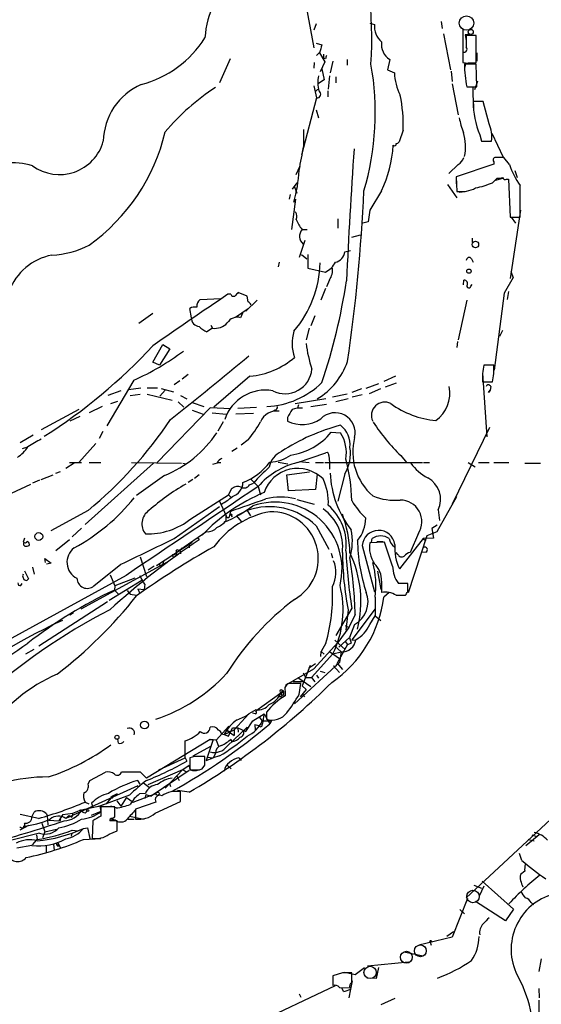
# Model space of a CAD drawing. Extents: x 5 to 972, y 10 to 895.
# Drawn here: x 93 to 169, y 275 to 417 of the extents above; entities that cross this region are included whole.
import ezdxf

# ---------------------------------------------------------------- set-up
doc = ezdxf.new("R2010")
doc.units = 0
doc.header["$MEASUREMENT"] = 0
doc.layers.add('MAIN', color=5, linetype='CONTINUOUS')

msp = doc.modelspace()

# ---------------------------------------------------------------- linework, layer by layer
at = {"layer": 'MAIN'}
for p, q in [((133.5193, 424.9419), (135.636, 413.3426)), ((135.9747, 416.8139), (135.636, 415.8826)), ((143.764, 416.8986), (144.4413, 416.7293)), ((154.0933, 417.1526), (154.2627, 416.1366)), ((154.432, 415.3746), (155.448, 410.1253)), ((157.226, 416.0519), (157.226, 412.2419)), ((158.242, 415.2899), (157.5647, 415.2053)), ((157.5647, 415.2053), (157.734, 414.3586)), ((135.9747, 414.0199), (136.8213, 413.7659)), ((159.1733, 415.1206), (157.734, 415.1206)), ((157.734, 415.1206), (157.734, 413.4273)), ((159.1733, 411.1413), (159.1733, 415.1206)), ((136.0593, 412.2419), (136.4827, 412.6653)), ((136.4827, 412.5806), (137.2447, 411.3106)), ((137.0753, 412.4113), (137.0753, 411.8186)), ((157.226, 412.7499), (157.226, 411.2259)), ((159.258, 412.5806), (159.258, 411.3953)), ((123.5287, 411.7339), (122.0047, 408.2626)), ((135.7207, 411.2259), (135.636, 410.3793)), ((137.2447, 411.3106), (136.5673, 409.8713)), ((137.3293, 411.7339), (137.0753, 411.8186)), ((138.43, 411.3953), (138.0067, 409.7019)), ((140.462, 411.6493), (140.462, 410.8026)), ((146.6427, 411.6493), (146.304, 410.1253)), ((157.6493, 411.1413), (157.48, 410.3793)), ((159.1733, 410.9719), (157.48, 410.9719)), ((157.988, 411.1413), (159.1733, 411.1413)), ((159.258, 407.6699), (159.1733, 410.9719)), ((136.8213, 410.2946), (137.16, 408.6859)), ((146.304, 410.1253), (147.32, 409.7019)), ((155.5327, 409.9559), (155.702, 408.4319)), ((137.16, 408.6859), (136.3133, 408.1779)), ((137.922, 409.2786), (137.7527, 407.3313)), ((138.8533, 409.1093), (138.8533, 408.2626)), ((155.702, 408.0933), (156.5487, 403.6059)), ((159.3427, 408.5166), (158.9193, 407.2466)), ((135.636, 407.8393), (136.0593, 406.0613)), ((136.2287, 407.3313), (135.89, 406.9926)), ((137.668, 407.0773), (137.668, 406.2306)), ((157.8187, 407.6699), (159.258, 407.6699)), ((158.6653, 407.5853), (158.75, 404.6219)), ((136.0593, 406.0613), (133.858, 397.7639)), ((160.1893, 405.5533), (158.75, 405.5533)), ((161.036, 402.3359), (160.1893, 405.5533)), ((135.9747, 404.3679), (136.3133, 403.1826)), ((134.1967, 399.1186), (134.1967, 401.4893)), ((148.59, 401.4046), (147.9973, 399.7113)), ((161.4593, 400.9813), (163.068, 397.5099)), ((159.6813, 400.7273), (159.9353, 399.7959)), ((159.9353, 399.7959), (161.3747, 399.7959)), ((161.7133, 396.8326), (161.7133, 396.4939)), ((163.9993, 396.4093), (163.1527, 397.4253)), ((133.096, 394.9699), (133.6887, 396.2399)), ((156.5487, 396.4093), (155.194, 395.1393)), ((161.7133, 396.4939), (156.2947, 394.6313)), ((164.7613, 395.5626), (165.1, 394.5466)), ((133.1807, 393.7846), (132.5033, 392.8533)), ((156.2947, 394.6313), (156.3793, 392.5146)), ((156.2947, 394.4619), (156.2947, 393.6153)), ((161.544, 393.7846), (162.2213, 394.4619)), ((162.9833, 394.3773), (161.9673, 394.1233)), ((163.576, 394.2926), (163.83, 394.2926)), ((163.83, 394.2926), (164.084, 388.7893)), ((132.842, 393.1919), (133.1807, 392.2606)), ((145.4573, 392.5993), (143.764, 389.8053)), ((155.0247, 393.5306), (156.3793, 391.5833)), ((156.718, 392.4299), (157.5647, 392.5146)), ((132.2493, 392.0913), (132.08, 391.4139)), ((133.0113, 391.4139), (132.4187, 387.0113)), ((132.7573, 390.9906), (133.0113, 391.4139)), ((143.764, 389.8053), (143.51, 388.1119)), ((165.608, 389.8053), (164.084, 379.8993)), ((139.1073, 388.5353), (139.1073, 387.1806)), ((143.51, 388.1119), (142.5787, 387.8579)), ((164.084, 388.7893), (165.5233, 388.7893)), ((164.2533, 388.7893), (164.846, 387.9426)), ((133.9427, 387.0113), (134.7047, 387.0113)), ((134.366, 385.4026), (133.5193, 382.9473)), ((141.1393, 385.9106), (142.4093, 386.2493)), ((158.5807, 385.7413), (158.5807, 385.1486)), ((140.1233, 383.7939), (140.97, 383.9633)), ((133.858, 383.3706), (134.62, 382.7779)), ((134.7893, 383.3706), (134.7893, 381.4233)), ((158.496, 382.7779), (158.75, 382.2699)), ((130.6407, 382.2699), (130.4713, 381.5926)), ((134.7893, 381.4233), (137.3293, 380.8306)), ((164.1687, 380.9153), (164.5073, 380.0686)), ((137.922, 379.7299), (137.4987, 378.7139)), ((157.3107, 378.9679), (157.3953, 379.6453)), ((164.5073, 380.0686), (163.2373, 377.7826)), ((137.3293, 378.4599), (136.652, 376.7666)), ((158.4113, 378.7986), (158.5807, 379.0526)), ((119.2107, 376.8513), (122.174, 377.0206)), ((123.6133, 377.6133), (123.19, 377.6133)), ((125.984, 377.3593), (124.714, 377.8673)), ((125.8147, 375.1579), (127.4233, 376.7666)), ((126.1533, 376.5126), (125.984, 377.3593)), ((157.8187, 376.7666), (156.5487, 371.0093)), ((163.2373, 377.7826), (161.798, 366.6066)), ((163.83, 378.0366), (163.6607, 376.8513)), ((117.9407, 374.2266), (117.6867, 375.5813)), ((124.2907, 374.3113), (126.1533, 375.5813)), ((112.3527, 374.8193), (110.3207, 373.3799)), ((125.3067, 374.9039), (125.0527, 374.2266)), ((135.8053, 374.4806), (135.2127, 373.0413)), ((120.9887, 372.7026), (120.142, 372.1946)), ((120.7347, 373.1259), (120.9887, 372.7026)), ((134.9587, 372.7026), (134.5353, 371.0093)), ((162.9833, 372.3639), (162.56, 371.5173)), ((112.3527, 367.7919), (113.792, 370.3319)), ((114.808, 369.7393), (113.284, 367.3686)), ((113.792, 370.3319), (114.808, 369.7393)), ((156.464, 370.7553), (156.3793, 369.9086)), ((113.284, 367.3686), (112.3527, 367.7919)), ((161.7133, 367.3686), (160.274, 367.3686)), ((117.4327, 366.0139), (116.586, 365.3366)), ((126.4073, 365.7599), (121.158, 361.2726)), ((147.4893, 365.7599), (145.796, 364.9979)), ((160.1047, 366.1833), (160.6973, 356.9546)), ((109.5587, 365.1673), (105.664, 358.5633)), ((108.7967, 363.8126), (110.5747, 364.0666)), ((111.506, 364.0666), (113.03, 364.0666)), ((113.538, 363.9819), (115.316, 363.4739)), ((116.2473, 365.0826), (115.4007, 364.4899)), ((142.5787, 363.8973), (141.1393, 363.3893)), ((145.034, 364.6593), (143.1713, 363.9819)), ((145.288, 363.8973), (143.6793, 363.2199)), ((147.574, 364.7439), (145.9653, 364.1513)), ((160.1047, 364.9133), (161.544, 364.9133)), ((161.29, 364.2359), (161.2053, 363.7279)), ((107.696, 363.6433), (105.8333, 362.9659)), ((109.0507, 362.9659), (110.49, 363.1353)), ((111.506, 363.1353), (115.1467, 362.2886)), ((114.1307, 363.7279), (113.3687, 362.8813)), ((116.332, 362.9659), (117.2633, 362.4579)), ((132.9267, 361.7806), (137.414, 362.5426)), ((140.462, 363.1353), (138.3453, 362.7119)), ((140.6313, 362.4579), (138.8533, 362.0346)), ((142.6633, 363.0506), (141.224, 362.7119)), ((160.9513, 363.3893), (161.2053, 363.7279)), ((161.2053, 363.7279), (160.9513, 363.3893)), ((104.9867, 361.3573), (103.124, 360.4259)), ((106.2567, 361.7806), (107.2727, 362.1193)), ((120.65, 361.1879), (112.9453, 353.2293)), ((115.9933, 362.0346), (116.84, 361.2726)), ((118.0253, 361.9499), (119.7187, 361.3573)), ((123.6133, 361.0186), (120.65, 361.1879)), ((124.6293, 361.1033), (127.3387, 361.2726)), ((133.4347, 361.6113), (133.2653, 361.1033)), ((135.2127, 361.3573), (137.4987, 361.6959)), ((101.6, 360.9339), (96.1813, 357.9706)), ((101.7693, 359.9179), (100.33, 359.2406)), ((118.0253, 360.8493), (119.634, 360.2566)), ((120.904, 360.4259), (123.0207, 360.2566)), ((126.9153, 360.3413), (124.3753, 360.2566)), ((130.048, 360.8493), (129.794, 360.6799)), ((131.826, 359.7486), (131.826, 359.2406)), ((122.5127, 359.1559), (121.7507, 357.8013)), ((161.1207, 358.3093), (155.702, 347.2179)), ((94.996, 357.2086), (93.1333, 356.1079)), ((105.0713, 357.7166), (104.5633, 356.7006)), ((138.176, 357.6319), (139.5307, 357.5473)), ((93.472, 355.2613), (94.234, 355.5153)), ((104.0553, 356.0233), (101.6, 353.2293)), ((124.5447, 355.3459), (123.7827, 354.8379)), ((126.1533, 356.5313), (125.1373, 355.7693)), ((133.2653, 353.2293), (137.414, 354.6686)), ((137.8373, 354.2453), (137.922, 353.2293)), ((148.2513, 354.2453), (149.098, 353.2293)), ((100.9227, 353.1446), (99.7373, 352.3826)), ((100.2453, 353.2293), (102.0233, 353.2293)), ((112.4373, 353.1446), (102.5313, 344.2546)), ((103.124, 353.2293), (104.8173, 353.2293)), ((109.22, 353.2293), (116.5013, 353.1446)), ((116.6707, 353.1446), (117.1787, 353.0599)), ((121.666, 353.1446), (120.9887, 352.9753)), ((121.666, 353.2293), (122.174, 353.2293)), ((130.4713, 353.3139), (131.9107, 353.0599)), ((133.5193, 353.3986), (134.9587, 353.2293)), ((135.89, 353.2293), (137.0753, 353.2293)), ((137.2447, 353.2293), (151.384, 353.2293)), ((137.922, 353.2293), (137.922, 352.2979)), ((151.5533, 353.2293), (152.4, 353.2293)), ((157.988, 353.2293), (159.004, 352.6366)), ((159.512, 353.2293), (161.036, 353.2293)), ((161.7133, 353.2293), (163.9147, 353.2293)), ((166.2007, 353.1446), (168.4867, 353.1446)), ((96.1813, 350.7739), (97.8747, 351.4513)), ((98.298, 351.7053), (98.9753, 351.9593)), ((114.046, 351.3666), (109.982, 348.4879)), ((119.0413, 351.4513), (118.364, 350.9433)), ((131.7413, 351.4513), (135.0433, 351.8746)), ((131.9953, 349.1653), (131.7413, 351.4513)), ((136.144, 351.5359), (135.89, 349.3346)), ((140.1233, 351.6206), (139.1073, 347.6413)), ((91.8633, 348.8266), (94.6573, 350.0966)), ((95.9273, 350.6893), (94.9113, 350.2659)), ((118.11, 350.7739), (117.4327, 350.3506)), ((123.7827, 349.5039), (124.1213, 349.6733)), ((126.3227, 350.0119), (126.9153, 350.2659)), ((126.5767, 350.7739), (127.5927, 349.7579)), ((127.5927, 349.7579), (127.9313, 348.5726)), ((117.856, 345.1013), (123.2747, 348.5726)), ((123.2747, 348.5726), (123.7827, 349.5039)), ((123.2747, 348.5726), (123.6133, 348.2339)), ((135.89, 349.3346), (131.9953, 349.1653)), ((153.5007, 343.2386), (156.3793, 348.3186)), ((115.4007, 342.2226), (122.0047, 346.8793)), ((121.92, 347.7259), (122.936, 345.5246)), ((133.1807, 347.8953), (135.7207, 347.2179)), ((102.9547, 346.2866), (97.536, 343.3233)), ((122.936, 344.8473), (122.936, 345.5246)), ((123.444, 345.3553), (123.6133, 346.2019)), ((123.6133, 345.6939), (123.7827, 345.3553)), ((123.6133, 345.6939), (123.7827, 345.3553)), ((123.7827, 345.5246), (123.7827, 345.3553)), ((125.984, 346.2866), (124.46, 345.5246)), ((124.46, 345.5246), (125.1373, 344.6779)), ((125.984, 346.2866), (126.492, 345.5246)), ((153.67, 346.3713), (153.8393, 344.8473)), ((135.9747, 344.0853), (137.8373, 340.6986)), ((153.5007, 344.1699), (152.7387, 343.6619)), ((102.0233, 343.7466), (100.6687, 342.4766)), ((120.142, 343.2386), (116.2473, 340.5293)), ((149.352, 334.4333), (152.0613, 342.6459)), ((150.7913, 342.9846), (149.606, 340.1906)), ((152.0613, 342.6459), (153.5007, 343.2386)), ((152.7387, 343.6619), (152.9927, 342.3073)), ((93.726, 342.3073), (93.5567, 341.7146)), ((100.2453, 342.0533), (98.298, 340.4446)), ((112.8607, 338.3279), (118.0253, 341.7146)), ((117.602, 341.3759), (117.602, 340.8679)), ((118.7873, 342.3919), (119.0413, 342.0533)), ((142.6633, 341.2066), (144.4413, 334.5179)), ((145.8807, 341.7146), (143.764, 341.6299)), ((144.018, 341.7146), (144.1027, 342.2226)), ((144.78, 341.7993), (145.7113, 341.7993)), ((147.066, 338.2433), (145.8807, 341.7146)), ((151.4687, 342.2226), (148.082, 337.8199)), ((152.9927, 342.3073), (151.4687, 342.2226)), ((151.4687, 342.2226), (151.892, 341.8839)), ((110.49, 339.5979), (111.4213, 336.7193)), ((115.1467, 339.9366), (115.316, 339.4286)), ((115.1467, 339.9366), (115.7393, 339.8519)), ((115.7393, 340.2753), (115.7393, 339.8519)), ((115.9933, 340.5293), (116.2473, 340.5293)), ((116.586, 340.8679), (116.2473, 340.5293)), ((116.2473, 340.5293), (116.332, 340.0213)), ((138.176, 340.1059), (138.3453, 339.4286)), ((147.828, 339.9366), (147.574, 340.1906)), ((151.892, 340.2753), (151.2993, 340.1906)), ((96.774, 338.7513), (96.6893, 339.3439)), ((96.6893, 339.3439), (97.6207, 338.6666)), ((97.6207, 338.6666), (96.9433, 338.4973)), ((101.9387, 332.0626), (114.4693, 338.8359)), ((103.8013, 335.3646), (107.696, 338.4973)), ((112.522, 338.2433), (111.6753, 337.6506)), ((113.1993, 338.4973), (112.8607, 338.3279)), ((113.1993, 338.4973), (113.7073, 338.2433)), ((113.8767, 338.9206), (113.7073, 338.2433)), ((108.458, 336.8886), (76.7927, 319.5319)), ((93.726, 337.5659), (94.3187, 336.3806)), ((94.9113, 338.0739), (95.1653, 337.0579)), ((106.172, 336.9733), (106.8493, 335.3646)), ((144.8647, 337.4813), (145.3727, 334.8566)), ((110.744, 336.1266), (106.0027, 333.2479)), ((106.8493, 335.3646), (106.7647, 334.7719)), ((109.728, 336.4653), (106.8493, 335.3646)), ((111.1673, 335.6186), (111.0827, 334.8566)), ((145.4573, 336.0419), (145.4573, 334.4333)), ((149.2673, 335.7033), (147.9127, 335.7033)), ((149.2673, 334.5179), (149.2673, 335.7033)), ((106.7647, 334.7719), (107.3573, 334.1793)), ((108.6273, 334.6873), (109.0507, 334.1793)), ((109.0507, 334.1793), (109.982, 334.0099)), ((110.1513, 334.9413), (111.0827, 334.8566)), ((110.1513, 334.9413), (110.4053, 334.3486)), ((146.558, 334.4333), (145.796, 333.7559)), ((147.574, 334.0099), (148.9287, 334.0099)), ((147.7433, 334.0099), (148.7593, 334.0099)), ((105.7487, 333.0786), (95.8427, 326.6439)), ((144.526, 333.7559), (144.526, 331.0466)), ((144.526, 332.6553), (144.526, 332.0626)), ((100.838, 331.4699), (100.33, 331.1313)), ((141.1393, 332.1473), (138.8533, 328.1679)), ((140.6313, 331.8933), (140.2927, 328.9299)), ((141.6473, 331.2159), (140.716, 329.3533)), ((144.526, 332.0626), (141.1393, 327.5753)), ((143.764, 329.7766), (144.526, 331.0466)), ((144.526, 331.0466), (145.3727, 330.3693)), ((140.208, 329.6073), (140.716, 329.3533)), ((141.5627, 329.7766), (140.8007, 327.9139)), ((140.716, 329.3533), (139.1073, 327.1519)), ((135.636, 323.3419), (139.1073, 327.1519)), ((137.414, 327.0673), (136.7367, 325.8819)), ((138.684, 327.4906), (140.208, 326.1359)), ((140.5467, 326.8979), (139.0227, 324.1886)), ((140.8007, 327.9139), (139.2767, 326.4746)), ((140.208, 327.3213), (140.5467, 326.8979)), ((140.5467, 326.8979), (141.0547, 327.0673)), ((140.8007, 327.9139), (141.0547, 327.0673)), ((141.1393, 327.5753), (141.732, 327.4906)), ((141.1393, 327.5753), (141.732, 327.4906)), ((95.0807, 326.1359), (93.8953, 325.4586)), ((135.2973, 322.0719), (138.43, 325.5433)), ((136.652, 325.1199), (136.7367, 325.8819)), ((136.7367, 325.8819), (137.16, 325.4586)), ((137.922, 325.8819), (138.43, 325.5433)), ((137.922, 325.8819), (139.3613, 324.8659)), ((138.43, 325.5433), (139.6153, 325.7973)), ((138.684, 326.6439), (139.6153, 325.7973)), ((139.6153, 325.7973), (139.3613, 324.2733)), ((139.3613, 324.2733), (132.842, 318.2619)), ((135.128, 323.8499), (133.9427, 320.8866)), ((134.874, 323.4266), (135.89, 324.1039)), ((139.0227, 324.1886), (139.7847, 323.2573)), ((139.0227, 324.1039), (139.3613, 323.8499)), ((131.572, 320.9713), (135.636, 323.3419)), ((134.112, 322.7493), (134.4507, 322.0719)), ((136.5673, 323.0033), (137.2447, 322.8339)), ((136.5673, 323.0033), (137.2447, 322.8339)), ((138.5147, 323.7653), (139.3613, 322.8339)), ((134.0273, 321.4793), (132.6727, 321.4793)), ((133.35, 322.0719), (135.2127, 320.8019)), ((133.5193, 319.6166), (133.7733, 321.2253)), ((134.4507, 322.0719), (135.2973, 322.0719)), ((135.2973, 322.0719), (135.8053, 321.4793)), ((136.0593, 322.4106), (136.3133, 321.9873)), ((127.254, 317.2459), (130.8947, 319.8706)), ((130.8947, 319.8706), (130.556, 319.4473)), ((130.9793, 319.9553), (130.8947, 319.8706)), ((131.4873, 320.1246), (131.4873, 319.4473)), ((134.5353, 320.3786), (133.6887, 319.2779)), ((133.9427, 320.8866), (134.5353, 320.3786)), ((134.5353, 320.3786), (133.9427, 320.8866)), ((134.0273, 319.7013), (134.2813, 319.2779)), ((126.238, 316.8226), (124.1213, 314.5366)), ((127.254, 317.4153), (126.238, 316.8226)), ((127.1693, 316.8226), (126.746, 316.9073)), ((126.8307, 315.8066), (128.4393, 316.8226)), ((128.4393, 316.8226), (129.286, 315.3833)), ((128.778, 317.0766), (128.778, 316.0606)), ((125.8147, 314.2826), (126.8307, 315.8066)), ((127.0847, 315.2986), (127.6773, 315.1293)), ((127.0847, 315.2986), (127.6773, 315.1293)), ((127.0847, 315.2986), (127.1693, 314.4519)), ((127.762, 316.3146), (128.1853, 315.8066)), ((129.54, 315.8066), (129.286, 315.3833)), ((123.3593, 315.0446), (121.4967, 313.0126)), ((122.2587, 313.9439), (122.682, 313.8593)), ((122.682, 313.8593), (124.1213, 314.5366)), ((122.936, 314.5366), (123.444, 314.2826)), ((122.936, 314.5366), (124.1213, 313.6899)), ((125.984, 314.8753), (123.1053, 312.1659)), ((123.2747, 313.6053), (123.8673, 314.7906)), ((123.8673, 314.7906), (124.6293, 314.7906)), ((124.1213, 314.5366), (124.1213, 313.6899)), ((124.6293, 314.7906), (124.714, 314.1979)), ((124.6293, 314.7906), (125.8147, 314.2826)), ((125.984, 314.8753), (125.8147, 314.2826)), ((107.3573, 312.5893), (107.2727, 313.1819)), ((120.65, 313.0973), (111.4213, 307.5093)), ((117.0093, 310.4726), (117.0093, 312.9279)), ((121.0733, 313.0973), (120.0573, 310.0493)), ((120.65, 313.0973), (121.0733, 313.0973)), ((121.4967, 313.0126), (120.65, 313.0973)), ((121.4967, 313.0126), (121.8353, 312.1659)), ((122.682, 313.8593), (123.2747, 313.6053)), ((123.7827, 312.7586), (123.698, 313.1819)), ((118.1947, 310.7266), (120.7347, 312.1659)), ((121.412, 311.0653), (121.0733, 310.4726)), ((113.1993, 308.6946), (117.0093, 310.4726)), ((117.0093, 310.4726), (117.2633, 309.9646)), ((118.364, 310.6419), (117.6867, 310.4726)), ((117.6867, 310.4726), (117.6867, 308.6946)), ((119.888, 309.3719), (119.888, 310.6419)), ((120.0573, 310.0493), (121.0733, 310.4726)), ((120.2267, 310.5573), (121.0733, 310.4726)), ((122.0047, 310.7266), (121.0733, 310.4726)), ((124.7987, 310.4726), (125.1373, 310.0493)), ((103.2087, 307.1706), (105.4947, 308.3559)), ((107.7807, 308.4406), (110.49, 308.4406)), ((110.49, 308.4406), (111.4213, 307.5093)), ((111.6753, 306.5779), (116.6707, 308.7793)), ((117.602, 308.6099), (112.0987, 304.8846)), ((116.6707, 308.7793), (114.1307, 306.0699)), ((116.6707, 308.7793), (117.602, 309.3719)), ((116.6707, 308.7793), (117.2633, 308.3559)), ((117.6867, 308.6946), (118.9567, 308.6946)), ((119.4647, 308.8639), (119.888, 309.3719)), ((123.1053, 309.3719), (123.698, 308.8639)), ((102.9547, 306.6626), (103.2087, 307.1706)), ((110.49, 306.6626), (110.1513, 307.1706)), ((110.998, 306.8319), (111.8447, 306.1546)), ((114.7233, 306.7473), (114.8927, 306.3239)), ((115.824, 307.8479), (116.1627, 307.1706)), ((110.1513, 306.4086), (99.7373, 301.6673)), ((109.474, 304.0379), (112.776, 305.3079)), ((111.252, 305.3079), (110.4053, 305.2233)), ((117.602, 305.4773), (115.9087, 305.7313)), ((116.332, 304.1226), (116.332, 305.5619)), ((102.5313, 304.0379), (103.0393, 303.7839)), ((108.966, 305.0539), (104.648, 303.4453)), ((106.5107, 304.8846), (105.5793, 303.7839)), ((106.5107, 304.8846), (106.2567, 304.7153)), ((107.188, 305.2233), (106.5107, 304.8846)), ((107.1033, 304.2073), (107.696, 303.4453)), ((108.5427, 304.7153), (107.696, 303.4453)), ((108.5427, 304.7153), (109.474, 304.0379)), ((112.776, 304.0379), (109.8127, 303.0219)), ((111.3367, 305.1386), (111.1673, 304.5459)), ((111.3367, 305.1386), (112.0987, 304.8846)), ((112.6913, 302.4293), (116.332, 304.1226)), ((94.8267, 301.9213), (95.1653, 302.5986)), ((100.7533, 302.4293), (101.9387, 302.9373)), ((101.7693, 302.9373), (101.7693, 302.7679)), ((104.648, 303.4453), (102.0233, 302.8526)), ((104.8173, 302.6833), (103.378, 302.0906)), ((103.4627, 303.8686), (103.632, 303.2759)), ((103.4627, 303.8686), (103.632, 303.2759)), ((105.5793, 303.7839), (104.3093, 303.3606)), ((104.648, 303.4453), (104.8173, 302.6833)), ((106.8493, 303.3606), (104.8173, 303.3606)), ((104.8173, 303.3606), (104.8173, 302.0059)), ((107.0187, 303.1913), (106.2567, 303.4453)), ((106.8493, 301.9213), (106.8493, 303.3606)), ((109.8127, 303.0219), (109.8127, 301.5826)), ((95.758, 301.6673), (93.1333, 302.2599)), ((96.9433, 302.3446), (97.028, 302.0906)), ((97.028, 302.0906), (97.1127, 300.7359)), ((97.282, 301.4133), (98.7213, 301.3286)), ((98.8907, 301.3286), (98.7213, 301.3286)), ((99.314, 302.2599), (100.7533, 302.4293)), ((100.1607, 302.0906), (99.7373, 301.6673)), ((100.1607, 302.0906), (100.584, 301.8366)), ((100.7533, 302.4293), (100.584, 301.8366)), ((103.632, 301.3286), (103.5473, 298.7886)), ((107.188, 301.3286), (106.0873, 301.3286)), ((106.934, 301.4133), (106.172, 301.5826)), ((106.426, 301.6673), (106.8493, 301.9213)), ((107.188, 299.8893), (107.188, 301.3286)), ((108.712, 301.5826), (109.6433, 301.5826)), ((108.966, 302.0059), (111.0827, 301.5826)), ((157.734, 290.1526), (169.926, 301.4979)), ((94.3187, 300.6513), (93.0487, 299.9739)), ((96.266, 300.9899), (96.6893, 299.7199)), ((96.6893, 299.7199), (96.3507, 298.8733)), ((96.6893, 299.7199), (98.3827, 300.1433)), ((100.6687, 299.9739), (101.5153, 299.8893)), ((102.2773, 300.2279), (102.87, 300.3126)), ((102.87, 300.3126), (103.2087, 298.7886)), ((106.0027, 299.3813), (107.188, 299.8893)), ((95.9273, 299.5506), (91.5247, 298.4499)), ((94.9113, 297.8573), (95.5887, 298.6193)), ((95.504, 299.2966), (95.5887, 298.6193)), ((100.584, 299.5506), (100.4993, 299.1273)), ((102.2773, 298.6193), (104.8173, 298.7886)), ((168.3173, 299.2966), (166.37, 297.6879)), ((166.7087, 298.6193), (167.5553, 298.4499)), ((167.2167, 299.2966), (167.9787, 299.0426)), ((94.8267, 297.7726), (92.6253, 297.3493)), ((96.8587, 297.7726), (96.8587, 296.7566)), ((96.8587, 297.7726), (96.8587, 296.7566)), ((97.9593, 297.9419), (98.044, 297.0953)), ((98.4673, 297.7726), (98.6367, 297.6033)), ((98.6367, 298.1113), (98.9753, 297.3493)), ((98.6367, 298.1113), (98.6367, 297.6033)), ((165.7773, 295.5713), (165.4387, 296.5873)), ((166.2007, 294.0473), (165.608, 293.5393)), ((160.02, 292.6079), (164.592, 288.5439)), ((158.8347, 292.0153), (159.9353, 291.5919)), ((160.274, 291.8459), (159.5967, 290.4066)), ((157.9033, 290.0679), (155.702, 284.4799)), ((163.4067, 286.8506), (159.0887, 289.6446)), ((156.8027, 288.4593), (157.48, 287.8666)), ((164.592, 288.5439), (163.4067, 286.8506)), ((167.132, 289.4753), (167.4707, 289.1366)), ((155.702, 284.4799), (150.876, 283.2946)), ((155.8713, 285.2419), (154.94, 284.5646)), ((152.4847, 283.8026), (152.654, 283.2946)), ((148.6747, 282.3633), (151.4687, 281.7706)), ((168.5713, 281.3473), (168.2327, 279.4846)), ((141.6473, 279.0613), (143.002, 280.0773)), ((149.352, 280.8393), (143.4253, 280.2466)), ((145.034, 280.0773), (144.6953, 278.4686)), ((139.7847, 279.3153), (138.43, 278.8919)), ((138.43, 278.8919), (138.43, 277.4526)), ((140.1233, 279.3999), (141.6473, 279.0613)), ((141.1393, 277.8759), (141.1393, 279.3153)), ((144.6953, 278.4686), (143.3407, 278.5533)), ((126.746, 271.7799), (138.7687, 277.4526)), ((139.3613, 277.1986), (140.8853, 277.1139)), ((139.954, 276.6059), (139.7, 277.1139)), ((140.97, 276.9446), (140.716, 275.6746)), ((141.224, 278.1299), (140.97, 276.9446)), ((168.2327, 277.0293), (168.3173, 275.6746)), ((133.5193, 276.2673), (133.7733, 275.7593)), ((147.4047, 275.5899), (145.3727, 274.6586))]:
    msp.add_line(p, q, dxfattribs=at)
at = {"layer": 'MAIN', "color": 5}
for centre, radius in [((157.7668, 416.9167), 1.0415), ((158.7076, 290.3643), 0.9062), ((151.0876, 282.4903), 0.8616), ((149.0556, 281.559), 0.8616), ((143.8063, 279.3576), 0.8988)]:
    msp.add_circle(centre, radius, dxfattribs=at)
at = {"layer": 'MAIN'}
for centre, radius in [((158.3831, 415.6287), 0.3668), ((159.0566, 384.8248), 0.4684), ((158.1201, 380.9705), 0.3127), ((95.8148, 342.5244), 0.5618), ((111.131, 315.2079), 0.5619), ((107.1371, 313.436), 0.2878), ((113.0179, 305.2475), 0.2493), ((102.8911, 302.8315), 0.1496), ((152.5693, 283.8873), 0.1197)]:
    msp.add_circle(centre, radius, dxfattribs=at)
for centre, radius, start, end in [((77.6715, 414.8025), 66.3724, 356.691409, 15.44405), ((132.3355, 414.1102), 12.4656, 128.681056, 176.911164), ((147.3991, 416.4392), 2.972, 174.398366, 229.203818), ((106.6153, 423.1923), 15.713, 284.913848, 327.639136), ((432.9999, 328.5167), 308.2032, 163.942574, 164.171739), ((148.0017, 413.8302), 2.5696, 171.966705, 238.07143), ((157.4236, 413.1309), 0.4292, 242.587157, 43.678315), ((264.4139, 369.6379), 133.8752, 161.443679, 161.672862), ((104.4631, 403.9402), 40.0917, 343.568175, 10.101388), ((157.7762, 412.7077), 1.5806, 249.629778, 277.700518), ((173.7469, 410.9721), 16.2669, 180.000704, 191.712514), ((154.8684, 409.9684), 7.5531, 182.022016, 207.467136), ((140.873, 408.3518), 4.6529, 168.510636, 195.89719), ((114.3033, 399.6165), 9.1491, 113.471348, 178.876439), ((139.4514, 379.8355), 33.0979, 123.026814, 139.909149), ((136.1017, 406.6116), 0.552, 265.594129, 57.533584), ((126.8692, 402.1523), 21.7337, 358.028473, 11.498126), ((170.998, 405.414), 12.2488, 179.348387, 202.49641), ((168.1357, 405.2384), 11.6013, 190.206958, 201.079174), ((157.0776, 400.5155), 4.3569, 350.493358, 24.696887), ((86.3478, 407.8676), 28.5833, 305.938919, 346.408555), ((150.9367, 399.0153), 6.6957, 347.749914, 17.833669), ((98.8069, 401.552), 6.5875, 233.745741, 344.539068), ((147.5317, 400.0075), 0.5518, 274.396316, 327.536771), ((-755.1511, 566.6923), 904.9975, 349.1000775, 349.3292579), ((1147.9636, 331.1995), 1008.7462, 176.1634395, 177.2520844), ((129.5723, 400.1916), 17.6062, 334.454344, 356.782081), ((147.3201, 399.4008), 0.2601, 229.379598, 12.545532), ((92.1395, 387.7117), 8.9673, 71.995018, 173.642945), ((155.6097, 398.0524), 1.8925, 299.747134, 340.648803), ((161.9843, 397.0866), 0.3714, 65.774365, 223.145356), ((162.6447, 143.4255), 254.0003, 89.885409, 90.114591), ((113.1651, 396.6055), 20.3809, 344.008304, 357.066868), ((176.136, 400.5726), 12.8309, 198.933708, 214.195998), ((155.7009, 408.2753), 15.6244, 282.522762, 291.960822), ((162.4327, 396.0301), 1.5824, 262.322568, 290.362373), ((163.3643, 394.6172), 0.3875, 190.497939, 303.11188), ((-115.5377, 404.9069), 258.7479, 351.771952, 357.273641), ((156.8751, 397.3497), 4.8605, 264.145249, 297.09277), ((-977.4766, 391.0753), 1143.0022, 359.8854036, 0.1145914), ((131.9532, 388.9163), 1.234, 337.828717, 30.96933), ((139.16, 391.0492), 6.5973, 203.196538, 217.737878), ((135.0913, 386.038), 1.5055, 139.722745, 229.420584), ((96.885, 397.2932), 14.0313, 273.351546, 296.400879), ((138.4972, 383.8753), 1.6282, 279.598852, 357.134256), ((99.1795, 375.287), 8.1336, 100.442452, 160.241739), ((158.1535, 382.5355), 0.4197, 35.288464, 181.583937), ((120.9631, 382.5012), 15.6074, 319.084896, 358.840231), ((136.0731, 383.5263), 2.974, 294.985586, 335.010108), ((135.9328, 381.1268), 2.4307, 324.921854, 7.006604), ((55.3882, 392.28), 85.9356, 341.370848, 351.488333), ((157.4545, 379.1796), 0.4694, 320.86944, 97.244609), ((158.115, 378.8409), 0.2993, 171.856362, 351.875312), ((670.7734, -430.4726), 976.1406, 124.1227522, 124.8946973), ((119.8482, 375.8895), 1.1539, 123.537202, 186.913767), ((124.0366, 377.7826), 0.4559, 201.799076, 291.810744), ((251.4599, 250.6134), 179.6053, 134.885409, 135.114591), ((118.4486, 374.1424), 1.6282, 81.021336, 117.901296), ((125.8569, 375.7927), 0.7785, 22.394546, 67.621866), ((119.1203, 374.137), 1.183, 175.656271, 266.171106), ((124.5746, 372.5789), 1.7157, 73.819277, 148.918257), ((121.7401, 375.6791), 3.8335, 225.250475, 245.362339), ((121.312, 375.1251), 2.444, 262.398385, 317.201961), ((138.7934, 370.5075), 6.2908, 163.641248, 198.905001), ((53.363, 424.94), 80.5006, 302.490506, 317.120444), ((152.458, 372.6158), 18.047, 186.728588, 198.880412), ((95.0366, 398.0886), 35.982, 293.803026, 307.128113), ((-131.0718, 673.4591), 398.8386, 308.075682, 310.176748), ((125.4854, 376.9451), 11.2231, 274.711749, 310.95646), ((131.4845, 367.1312), 3.9137, 243.025747, 354.791256), ((130.8212, 371.2806), 10.304, 301.102891, 340.70956), ((169.2439, 365.5166), 9.1591, 168.334163, 183.776749), ((152.5749, 366.7652), 9.1583, 348.333763, 3.777703), ((128.2643, 373.5883), 12.2456, 272.800955, 314.329357), ((150.4223, 363.3204), 4.9419, 306.059935, 10.675777), ((160.9513, 364.1514), 0.349, 14.008378, 165.987648), ((128.6511, 357.5308), 6.2034, 80.178267, 161.544606), ((129.9379, 361.2896), 0.4539, 284.039305, 8.578205), ((133.6467, 357.5877), 3.5361, 83.821204, 108.865351), ((145.923, 360.0731), 1.9251, 62.496521, 205.62394), ((154.6203, 372.6305), 13.3675, 234.258732, 264.466487), ((130.2581, 358.1896), 2.5195, 81.265595, 157.447309), ((428.519, 190.9995), 341.3254, 150.141062, 150.370222), ((133.9515, 363.5065), 4.7661, 243.515054, 304.513971), ((138.7333, 357.5467), 2.9092, 346.547471, 135.678231), ((63.866, 393.6159), 61.3839, 309.552891, 326.229551), ((109.3871, 369.8039), 21.3838, 321.633863, 330.135743), ((146.8603, 330.6953), 28.8976, 104.693043, 123.336915), ((137.2808, 355.8068), 3.6241, 354.041638, 51.623889), ((167.2926, 373.9995), 27.4372, 212.962254, 226.05274), ((107.731, 366.7494), 16.6286, 292.3193, 326.40005), ((131.0577, 363.4068), 9.1662, 278.003868, 320.948438), ((134.8513, 354.6302), 5.5142, 350.681168, 31.939079), ((149.7026, 354.7531), 8.4106, 165.422975, 229.02312), ((90.0867, 358.1386), 4.9073, 302.314663, 327.685337), ((100.5311, 346.6467), 10.8768, 113.572793, 125.376444), ((135.4454, 354.5374), 5.5127, 328.05532, 9.324434), ((122.6397, 352.8482), 1.0178, 106.930557, 163.069443), ((132.1075, 352.126), 2.9372, 112.588204, 171.662722), ((129.1586, 358.776), 5.4636, 271.336145, 305.534386), ((137.5128, 354.3441), 0.3392, 343.066164, 106.933836), ((122.2765, 358.4855), 8.7108, 290.951516, 323.580142), ((143.4616, 336.0056), 21.8434, 130.756152, 139.243848), ((135.7929, 342.7285), 10.8007, 103.533946, 139.396059), ((133.3222, 347.2185), 5.168, 44.777359, 160.879631), ((116.1641, 347.2739), 24.9793, 1.036823, 14.995926), ((155.6489, 357.5735), 7.424, 216.624475, 241.846387), ((152.5205, 352.4199), 14.5314, 182.818733, 217.904413), ((150.4705, 347.9019), 3.5467, 334.434142, 61.809204), ((3335.3569, -4440.3616), 5764.9801, 123.80874353, 124.03792587), ((131.9921, 323.6004), 30.3974, 119.347876, 131.727349), ((124.6214, 348.2978), 1.469, 69.440759, 124.814049), ((123.1187, 350.4675), 2.2756, 289.206512, 357.055365), ((125.5718, 350.3966), 0.8438, 239.005965, 332.873095), ((130.1186, 347.503), 7.6476, 356.593636, 26.025944), ((87.3849, 365.9443), 28.4973, 298.362932, 321.358592), ((138.9607, 324.0278), 27.0165, 112.919923, 136.189579), ((118.52, 354.4075), 8.1036, 297.475109, 311.289752), ((130.8523, 338.964), 9.2708, 76.533209, 103.466791), ((147.3889, 356.2434), 8.4686, 247.786755, 275.269771), ((114.8209, 363.1662), 20.168, 292.940825, 306.547338), ((-318.3411, 1617.0752), 1345.5269, 289.1754492, 289.4046349), ((129.2008, 337.1139), 9.7204, 45.8232, 109.325402), ((130.0365, 337.8082), 9.7007, 345.926368, 109.297321), ((132.839, 341.3682), 7.5108, 352.936392, 49.139306), ((150.7906, 353.3641), 11.1775, 210.293077, 227.026223), ((148.1799, 344.6911), 3.1195, 326.836151, 90.242443), ((113.1256, 344.3503), 2.3694, 125.193886, 217.744338), ((131.6279, 333.3278), 13.0021, 100.376541, 143.633965), ((123.2202, 345.5306), 0.2843, 181.209443, 321.928805), ((123.698, 345.6092), 0.1198, 315.033843, 135), ((129.5138, 339.3332), 6.7879, 299.361478, 91.923185), ((133.0819, 341.0311), 6.7552, 352.852681, 54.645615), ((122.8005, 339.531), 18.0968, 2.088801, 20.195933), ((111.5728, 352.944), 10.0492, 268.170644, 308.700056), ((120.3592, 344.755), 1.5319, 261.84874, 322.916913), ((120.4811, 346.7094), 3.0812, 290.92016, 322.818818), ((138.0811, 345.2342), 5.0904, 320.094847, 359.456347), ((133.078, 341.7896), 8.1565, 343.174196, 12.051534), ((145.0437, 341.0203), 2.3876, 8.565176, 175.524916), ((145.3303, 340.487), 2.1259, 54.725808, 125.271992), ((93.8145, 342.0261), 0.4043, 230.388559, 325.885527), ((93.9801, 341.4606), 0.3787, 153.44848, 243.428183), ((93.9799, 342.0537), 0.947, 259.708141, 296.556934), ((94.0787, 341.4183), 0.3875, 326.88812, 79.502061), ((180.911, 249.8313), 111.0529, 123.856786, 132.358394), ((-819.7822, 2266.5466), 2139.5303, 295.6896417, 295.9188231), ((182.2391, 232.7155), 124.3564, 119.418024, 125.524325), ((165.4279, 342.0448), 23.442, 180.186244, 198.947084), ((147.8203, 340.932), 4.1159, 170.23765, 214.818676), ((148.4803, 342.6208), 1.9631, 191.703167, 233.768129), ((153.6752, 340.7277), 6.3039, 174.09813, 207.469077), ((151.7226, 340.614), 0.3786, 296.571817, 116.565051), ((102.4848, 338.7964), 2.5945, 127.019626, 243.963347), ((115.8663, 340.4023), 0.1796, 45, 225), ((186.6581, 340.7814), 46.8771, 180.722127, 190.929688), ((233.8023, 345.7938), 93.6625, 183.274027, 188.377741), ((125.8054, 333.0938), 16.6664, 346.132683, 25.202295), ((148.3889, 340.1589), 0.6034, 201.619776, 307.870819), ((149.6908, 339.0896), 1.1043, 94.404277, 147.518859), ((134.5787, 337.3177), 4.2825, 331.585795, 23.207726), ((76.4269, 329.3063), 65.2483, 1.677094, 8.924624), ((132.4918, 335.4491), 12.1527, 351.991113, 15.766916), ((142.1874, 336.2071), 3.2741, 357.107795, 46.496205), ((151.3313, 338.254), 4.2653, 180.143733, 216.727508), ((93.8529, 336.8039), 0.3902, 139.385964, 220.614036), ((93.0212, 326.0358), 20.521, 27.838151, 31.650469), ((93.0877, 335.7228), 0.3001, 167.473263, 356.276055), ((93.9608, 336.5692), 0.4046, 182.734395, 332.212436), ((102.8308, 336.4886), 1.485, 180.899032, 310.808447), ((112.2648, 334.0783), 26.1082, 344.422792, 2.637908), ((125.2974, 331.8953), 14.5881, 334.18779, 14.100447), ((135.2904, 274.3357), 66.83, 115.267166, 127.904038), ((58.4634, 374.6967), 65.6999, 307.509183, 321.642195), ((139.7146, 333.0848), 3.7895, 299.189567, 20.845913), ((145.933, 331.3085), 3.1608, 58.722876, 98.655892), ((22.098, 418.9139), 152.6261, 326.200547, 326.42973), ((157.3491, 301.1714), 40.5018, 127.235077, 147.949091), ((128.2662, 335.9645), 17.6684, 304.448915, 352.819074), ((145.6635, 254.8116), 86.6479, 117.177408, 132.426782), ((135.4098, 251.8539), 86.4505, 114.740614, 130.073111), ((139.3911, 331.7746), 4.8077, 299.137483, 335.444101), ((-25.9393, 501.6917), 211.9795, 296.864368, 304.535033), ((139.7032, 327.8416), 2.0462, 267.537935, 352.522114), ((138.6719, 324.0798), 0.3516, 243.442237, 3.930051), ((108.0811, 300.4991), 24.0829, 113.527916, 144.840694), ((105.164, 339.1172), 24.2806, 288.270334, 317.343509), ((65.7609, 394.1256), 102.6938, 300.318891, 314.908788), ((132.246, 320.426), 0.8164, 101.732503, 201.665869), ((132.9266, -102.1243), 423.3504, 89.885408, 90.114578), ((128.0159, 321.0562), 3.1134, 292.379635, 337.616261), ((130.7831, 319.6127), 0.281, 216.066357, 66.600617), ((130.937, 320.0823), 0.2159, 281.299523, 258.700477), ((131.1487, 319.7437), 0.2117, 143.162586, 323.103038), ((131.191, 319.9553), 0.2116, 53.124688, 180), ((4.318, 319.8706), 127.0003, 359.885409, 0.114591), ((114.9655, 330.2705), 21.3951, 321.637221, 330.134842), ((127.526, 319.5894), 2.191, 262.868821, 319.872668), ((136.8711, 310.5611), 10.3899, 121.210028, 141.163553), ((122.7673, 321.647), 5.9431, 287.401702, 305.731449), ((127.1059, 317.0554), 0.2413, 285.234291, 52.137512), ((509.3201, 252.5593), 386.2641, 170.423089, 170.652267), ((129.6247, 318.5467), 2.6263, 251.192513, 323.699952), ((74.2364, 380.1898), 85.0314, 298.758566, 310.346092), ((127.4182, 311.5692), 5.2608, 123.107376, 154.194789), ((124.3328, 317.4578), 4.1914, 293.200206, 336.799794), ((127.9266, 315.2281), 0.2681, 201.618902, 15.243874), ((128.8627, 654.4563), 338.6504, 269.885392, 270.114592), ((108.9237, 314.0094), 0.7569, 341.92889, 113.052486), ((115.5939, 317.694), 4.9718, 286.539965, 316.674), ((119.8096, 314.8721), 0.8404, 224.546812, 0.218165), ((121.0258, 314.0564), 0.901, 26.038895, 114.650783), ((121.6802, 313.8922), 0.5808, 5.106903, 74.511269), ((124.7985, 314.1556), 0.7395, 283.2525, 23.621835), ((107.569, 313.2242), 0.6693, 251.559637, 325.310261), ((104.1684, 339.5718), 33.9143, 301.730388, 310.035097), ((119.5836, 317.9628), 6.3076, 295.094324, 310.714994), ((123.4053, 314.7949), 2.071, 280.49984, 318.98819), ((86.9691, 338.7178), 32.681, 288.238356, 306.169624), ((121.285, 313.4614), 2.2342, 253.488171, 324.560699), ((122.5648, 311.1369), 1.155, 105.36824, 183.554055), ((91.4111, 356.5147), 53.247, 292.073718, 299.04617), ((119.126, -70.3578), 381.0005, 89.885409, 90.114591), ((124.3332, 308.3982), 1.6561, 122.475173, 175.598376), ((125.2218, 307.9328), 2.5748, 99.457932, 133.667122), ((105.8757, 306.9587), 1.4482, 52.129874, 105.253037), ((107.1842, 308.5369), 0.6043, 226.039189, 350.829197), ((118.7866, 309.3082), 1.1863, 176.921974, 211.14681), ((118.364, 310.6843), 2.0761, 253.412042, 286.587958), ((76.8882, 435.7717), 133.8594, 288.316974, 288.54617), ((96.9293, 285.0582), 22.622, 89.321208, 122.569717), ((114.5538, 291.4233), 16.3511, 105.61949, 121.880359), ((124.5403, 289.4707), 22.0317, 126.545496, 134.983634), ((115.6578, 303.4768), 4.0648, 97.223449, 130.277166), ((103.7381, 304.8766), 1.4696, 159.445324, 214.798468), ((102.0117, 306.3294), 1.0002, 290.502406, 19.460373), ((106.9827, 300.6777), 4.751, 102.949873, 137.807514), ((113.2274, 304.4219), 2.165, 95.231327, 155.842966), ((115.7781, 301.6048), 3.9957, 82.031724, 122.644848), ((79.4476, 359.1311), 59.7337, 285.845948, 292.733374), ((106.3837, 304.7999), 0.1527, 213.66924, 33.700477), ((112.934, 301.6117), 4.4089, 124.998195, 151.738236), ((113.3391, 304.3766), 0.6571, 64.429432, 211.026561), ((95.8947, 301.3547), 1.442, 43.350585, 120.386573), ((99.3462, 304.4357), 3.1102, 272.526523, 329.402101), ((101.9386, 303.0219), 0.1893, 206.551513, 296.578587), ((102.6586, 303.2337), 0.7785, 202.378134, 247.605454), ((101.6828, 306.5434), 4.9725, 273.926516, 309.077482), ((102.4608, 302.8384), 0.3392, 253.066164, 16.949994), ((105.906, 311.9603), 8.8393, 277.231625, 290.840238), ((447.8806, 5.9226), 450.0085, 138.698585, 138.927778), ((41.7389, 472.912), 181.0394, 284.877935, 288.600062), ((92.6576, 311.9856), 11.4543, 274.502021, 294.740239), ((93.9222, 301.8742), 0.9058, 257.490403, 2.980869), ((98.6508, 300.1007), 1.9065, 55.257138, 128.98788), ((108.8164, 295.5581), 11.628, 144.80566, 150.247112), ((96.9854, 309.7536), 9.5993, 280.418506, 301.656263), ((98.51, 301.6248), 0.4823, 322.11564, 15.278039), ((273.5541, 5.3344), 341.3006, 119.629767, 119.858944), ((106.3837, 301.3709), 0.2994, 81.878017, 188.121983), ((107.6907, 302.3976), 1.2415, 232.448009, 318.97123), ((110.3029, 305.2328), 3.683, 262.351282, 310.428842), ((93.3929, 300.7285), 0.4234, 215.619475, 38.123026), ((94.0494, 317.7105), 19.322, 274.569346, 295.203254), ((91.3022, 324.8974), 26.6254, 279.264527, 290.596721), ((96.7604, 301.9992), 2.5865, 251.209886, 319.300673), ((98.8483, 303.0642), 4.45, 281.523807, 320.404122), ((166.7965, 296.0198), 3.6943, 42.900497, 78.147127), ((94.5244, 294.1423), 4.4371, 76.1216, 116.555812), ((84.8259, 339.3602), 44.3212, 281.919651, 293.187914), ((95.8851, 305.6038), 7.9024, 262.303016, 299.174533), ((104.0552, 302.0668), 3.3173, 261.193039, 305.949278), ((98.5521, 297.9419), 0.1894, 63.462013, 243.394352), ((92.7859, 296.9393), 1.5227, 200.0249, 321.651077), ((191.5486, 326.0482), 39.9124, 229.782103, 236.032622), ((168.5719, 294.3014), 2.3848, 163.502805, 186.116527), ((192.4616, 262.9303), 38.8664, 128.24558, 137.263946), ((166.6237, 293.1159), 1.1004, 157.370923, 202.624271), ((168.8268, 293.336), 3.2825, 191.303771, 208.667715), ((168.1639, 292.0021), 2.6363, 200.383071, 224.552782), ((172.5055, 282.7143), 8.274, 108.165381, 210.192385), ((165.975, 288.8968), 1.2936, 26.565051, 76.120598), ((372.275, 75.1633), 299.354, 134.882039, 135.111208), ((161.6648, 285.0768), 2.0002, 137.532664, 187.416712), ((153.2609, 284.6634), 6.3366, 325.707792, 359.106606), ((145.9297, 299.3712), 22.1809, 290.190556, 304.509042), ((140.462, -59.3344), 338.6504, 89.885408, 90.114592), ((149.1432, 270.0285), 18.3156, 352.479404, 27.738609), ((138.7263, 276.7047), 0.8045, 37.875608, 111.61228), ((138.8097, 281.7318), 5.2521, 282.584303, 294.288032), ((141.3934, 277.3679), 0.5681, 116.574073, 206.56054), ((65.4391, 275.9591), 102.8801, 354.789089, 359.652927)]:
    msp.add_arc(centre, radius, start, end, dxfattribs=at)

doc.saveas('drawing.dxf')
